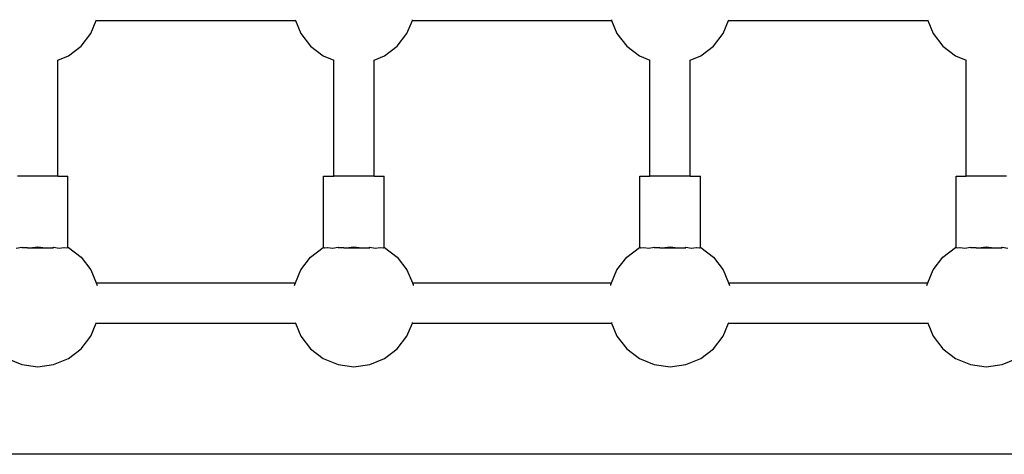
# Model space of a CAD drawing. Extents: x 955 to 2487, y 4969 to 6194.
# Drawn here: x 1927 to 1966, y 5638 to 5655 of the extents above; entities that cross this region are included whole.
import ezdxf

# ---------------------------------------------------------------- set-up
doc = ezdxf.new("R2010")
doc.units = 0
doc.layers.get('0').update_dxf_attribs({"linetype": 'CONTINUOUS'})

msp = doc.modelspace()

# ---------------------------------------------------------------- linework, layer by layer
for p, q in [((1929.549, 5654.702), (1929.561, 5654.729)), ((1937.436, 5654.729), (1937.447, 5654.702)), ((1942.082, 5654.702), (1942.093, 5654.729)), ((1949.968, 5654.729), (1949.979, 5654.702)), ((1954.614, 5654.702), (1954.625, 5654.729)), ((1962.5, 5654.729), (1962.511, 5654.702)), ((1929.336, 5654.187), (1929.549, 5654.702)), ((1929.549, 5654.702), (1937.447, 5654.702)), ((1937.447, 5654.702), (1937.66, 5654.187)), ((1941.868, 5654.187), (1942.082, 5654.702)), ((1942.082, 5654.702), (1949.979, 5654.702)), ((1949.979, 5654.702), (1950.192, 5654.187)), ((1954.4, 5654.187), (1954.614, 5654.702)), ((1954.614, 5654.702), (1962.511, 5654.702)), ((1962.511, 5654.702), (1962.725, 5654.187)), ((1928.95, 5653.684), (1929.336, 5654.187)), ((1937.66, 5654.187), (1938.046, 5653.684)), ((1941.482, 5653.684), (1941.868, 5654.187)), ((1950.192, 5654.187), (1950.578, 5653.684)), ((1954.014, 5653.684), (1954.4, 5654.187)), ((1962.725, 5654.187), (1963.111, 5653.684)), ((1928.447, 5653.297), (1928.95, 5653.684)), ((1938.046, 5653.684), (1938.549, 5653.297)), ((1940.979, 5653.297), (1941.482, 5653.684)), ((1950.578, 5653.684), (1951.082, 5653.297)), ((1953.511, 5653.297), (1954.014, 5653.684)), ((1963.111, 5653.684), (1963.614, 5653.297)), ((1928.032, 5653.126), (1928.447, 5653.297)), ((1938.549, 5653.297), (1938.964, 5653.126)), ((1940.564, 5653.126), (1940.979, 5653.297)), ((1951.082, 5653.297), (1951.496, 5653.126)), ((1953.096, 5653.126), (1953.511, 5653.297)), ((1963.614, 5653.297), (1964.029, 5653.126)), ((1928.032, 5648.531), (1928.032, 5653.126)), ((1938.964, 5648.531), (1938.964, 5653.126)), ((1940.564, 5648.531), (1940.564, 5653.126)), ((1951.496, 5648.531), (1951.496, 5653.126)), ((1953.096, 5648.531), (1953.096, 5653.126)), ((1964.029, 5648.531), (1964.029, 5653.126)), ((1928.032, 5648.531), (1926.432, 5648.531)), ((1928.032, 5648.531), (1928.432, 5648.531)), ((1928.432, 5645.712), (1928.432, 5648.531)), ((1938.564, 5645.712), (1938.564, 5648.531)), ((1938.564, 5648.531), (1938.964, 5648.531)), ((1940.564, 5648.531), (1938.964, 5648.531)), ((1940.564, 5648.531), (1940.964, 5648.531)), ((1940.964, 5645.712), (1940.964, 5648.531)), ((1951.096, 5645.712), (1951.096, 5648.531)), ((1951.096, 5648.531), (1951.496, 5648.531)), ((1953.096, 5648.531), (1951.496, 5648.531)), ((1953.096, 5648.531), (1953.496, 5648.531)), ((1953.496, 5645.712), (1953.496, 5648.531)), ((1963.629, 5645.712), (1963.629, 5648.531)), ((1963.629, 5648.531), (1964.029, 5648.531)), ((1965.629, 5648.531), (1964.029, 5648.531)), ((1926.384, 5645.678), (1926.603, 5645.706)), ((1926.603, 5645.706), (1926.632, 5645.701)), ((1926.832, 5645.692), (1926.603, 5645.692)), ((1926.632, 5645.701), (1926.832, 5645.692)), ((1926.832, 5645.692), (1926.921, 5645.692)), ((1926.921, 5645.692), (1927.232, 5645.719)), ((1926.921, 5645.692), (1927.543, 5645.692)), ((1927.232, 5645.719), (1927.543, 5645.692)), ((1927.232, 5645.692), (1927.232, 5645.719)), ((1927.543, 5645.692), (1927.632, 5645.692)), ((1927.632, 5645.692), (1927.832, 5645.701)), ((1927.632, 5645.692), (1927.861, 5645.692)), ((1927.832, 5645.701), (1927.861, 5645.706)), ((1927.861, 5645.706), (1928.081, 5645.678)), ((1928.081, 5645.678), (1928.271, 5645.696)), ((1928.271, 5645.696), (1928.276, 5645.699)), ((1928.276, 5645.699), (1928.391, 5645.688)), ((1928.391, 5645.688), (1928.432, 5645.712)), ((1928.432, 5645.712), (1928.447, 5645.705)), ((1928.447, 5645.705), (1928.95, 5645.319)), ((1938.046, 5645.319), (1938.549, 5645.705)), ((1938.549, 5645.705), (1938.564, 5645.712)), ((1938.564, 5645.712), (1938.605, 5645.688)), ((1938.605, 5645.688), (1938.72, 5645.699)), ((1938.72, 5645.699), (1938.725, 5645.696)), ((1938.725, 5645.696), (1938.916, 5645.678)), ((1938.916, 5645.678), (1939.135, 5645.706)), ((1939.135, 5645.706), (1939.164, 5645.701)), ((1939.364, 5645.692), (1939.135, 5645.692)), ((1939.164, 5645.701), (1939.364, 5645.692)), ((1939.364, 5645.692), (1939.454, 5645.692)), ((1939.454, 5645.692), (1939.764, 5645.719)), ((1939.454, 5645.692), (1940.075, 5645.692)), ((1939.764, 5645.719), (1940.075, 5645.692)), ((1939.764, 5645.692), (1939.764, 5645.719)), ((1940.075, 5645.692), (1940.164, 5645.692)), ((1940.164, 5645.692), (1940.364, 5645.701)), ((1940.164, 5645.692), (1940.393, 5645.692)), ((1940.364, 5645.701), (1940.393, 5645.706)), ((1940.393, 5645.706), (1940.613, 5645.678)), ((1940.613, 5645.678), (1940.803, 5645.696)), ((1940.803, 5645.696), (1940.808, 5645.699)), ((1940.808, 5645.699), (1940.923, 5645.688)), ((1940.923, 5645.688), (1940.964, 5645.712)), ((1940.964, 5645.712), (1940.979, 5645.705)), ((1940.979, 5645.705), (1941.482, 5645.319)), ((1950.578, 5645.319), (1951.082, 5645.705)), ((1951.082, 5645.705), (1951.096, 5645.712)), ((1951.096, 5645.712), (1951.137, 5645.688)), ((1951.137, 5645.688), (1951.253, 5645.699)), ((1951.253, 5645.699), (1951.257, 5645.696)), ((1951.257, 5645.696), (1951.448, 5645.678)), ((1951.448, 5645.678), (1951.668, 5645.706)), ((1951.668, 5645.706), (1951.696, 5645.701)), ((1951.896, 5645.692), (1951.668, 5645.692)), ((1951.696, 5645.701), (1951.896, 5645.692)), ((1951.896, 5645.692), (1951.986, 5645.692)), ((1951.986, 5645.692), (1952.296, 5645.719)), ((1951.986, 5645.692), (1952.607, 5645.692)), ((1952.296, 5645.719), (1952.607, 5645.692)), ((1952.296, 5645.692), (1952.296, 5645.719)), ((1952.607, 5645.692), (1952.696, 5645.692)), ((1952.696, 5645.692), (1952.896, 5645.701)), ((1952.696, 5645.692), (1952.925, 5645.692)), ((1952.896, 5645.701), (1952.925, 5645.706)), ((1952.925, 5645.706), (1953.145, 5645.678)), ((1953.145, 5645.678), (1953.336, 5645.696)), ((1953.336, 5645.696), (1953.34, 5645.699)), ((1953.34, 5645.699), (1953.456, 5645.688)), ((1953.456, 5645.688), (1953.496, 5645.712)), ((1953.496, 5645.712), (1953.511, 5645.705)), ((1953.511, 5645.705), (1954.014, 5645.319)), ((1963.111, 5645.319), (1963.614, 5645.705)), ((1963.614, 5645.705), (1963.629, 5645.712)), ((1963.629, 5645.712), (1963.669, 5645.688)), ((1963.669, 5645.688), (1963.785, 5645.699)), ((1963.785, 5645.699), (1963.789, 5645.696)), ((1963.789, 5645.696), (1963.98, 5645.678)), ((1963.98, 5645.678), (1964.2, 5645.706)), ((1964.2, 5645.706), (1964.229, 5645.701)), ((1964.429, 5645.692), (1964.2, 5645.692)), ((1964.229, 5645.701), (1964.429, 5645.692)), ((1964.429, 5645.692), (1964.518, 5645.692)), ((1964.518, 5645.692), (1964.829, 5645.719)), ((1964.518, 5645.692), (1965.139, 5645.692)), ((1964.829, 5645.719), (1965.139, 5645.692)), ((1964.829, 5645.692), (1964.829, 5645.719)), ((1965.139, 5645.692), (1965.229, 5645.692)), ((1965.229, 5645.692), (1965.429, 5645.701)), ((1965.229, 5645.692), (1965.457, 5645.692)), ((1965.429, 5645.701), (1965.457, 5645.706)), ((1965.457, 5645.706), (1965.677, 5645.678)), ((1928.95, 5645.319), (1929.336, 5644.816)), ((1937.66, 5644.816), (1938.046, 5645.319)), ((1941.482, 5645.319), (1941.868, 5644.816)), ((1950.192, 5644.816), (1950.578, 5645.319)), ((1954.014, 5645.319), (1954.4, 5644.816)), ((1962.725, 5644.816), (1963.111, 5645.319)), ((1929.336, 5644.816), (1929.549, 5644.302)), ((1937.447, 5644.302), (1937.66, 5644.816)), ((1941.868, 5644.816), (1942.081, 5644.302)), ((1949.979, 5644.302), (1950.192, 5644.816)), ((1954.4, 5644.816), (1954.614, 5644.302)), ((1962.511, 5644.302), (1962.725, 5644.816)), ((1929.549, 5644.302), (1937.447, 5644.302)), ((1929.549, 5644.302), (1929.579, 5644.23)), ((1929.579, 5644.23), (1929.584, 5644.194)), ((1937.413, 5644.194), (1937.417, 5644.23)), ((1937.417, 5644.23), (1937.447, 5644.302)), ((1942.081, 5644.302), (1949.979, 5644.302)), ((1942.081, 5644.302), (1942.111, 5644.23)), ((1942.111, 5644.23), (1942.116, 5644.194)), ((1949.945, 5644.194), (1949.95, 5644.23)), ((1949.95, 5644.23), (1949.979, 5644.302)), ((1954.614, 5644.302), (1962.511, 5644.302)), ((1954.614, 5644.302), (1954.643, 5644.23)), ((1954.643, 5644.23), (1954.648, 5644.194)), ((1962.477, 5644.194), (1962.482, 5644.23)), ((1962.482, 5644.23), (1962.511, 5644.302)), ((1929.336, 5642.187), (1929.549, 5642.702)), ((1929.549, 5642.702), (1929.561, 5642.729)), ((1929.549, 5642.702), (1937.447, 5642.702)), ((1937.436, 5642.729), (1937.447, 5642.702)), ((1937.447, 5642.702), (1937.66, 5642.187)), ((1941.868, 5642.187), (1942.082, 5642.702)), ((1942.082, 5642.702), (1942.093, 5642.729)), ((1942.082, 5642.702), (1949.979, 5642.702)), ((1949.968, 5642.729), (1949.979, 5642.702)), ((1949.979, 5642.702), (1950.192, 5642.187)), ((1954.4, 5642.187), (1954.614, 5642.702)), ((1954.614, 5642.702), (1954.625, 5642.729)), ((1954.614, 5642.702), (1962.511, 5642.702)), ((1962.5, 5642.729), (1962.511, 5642.702)), ((1962.511, 5642.702), (1962.725, 5642.187)), ((1928.95, 5641.684), (1929.336, 5642.187)), ((1937.66, 5642.187), (1938.046, 5641.684)), ((1941.482, 5641.684), (1941.868, 5642.187)), ((1950.192, 5642.187), (1950.578, 5641.684)), ((1954.014, 5641.684), (1954.4, 5642.187)), ((1962.725, 5642.187), (1963.111, 5641.684)), ((1928.447, 5641.297), (1928.95, 5641.684)), ((1938.046, 5641.684), (1938.549, 5641.297)), ((1940.979, 5641.297), (1941.482, 5641.684)), ((1950.578, 5641.684), (1951.082, 5641.297)), ((1953.511, 5641.297), (1954.014, 5641.684)), ((1963.111, 5641.684), (1963.614, 5641.297)), ((1926.017, 5641.297), (1926.603, 5641.055)), ((1927.861, 5641.055), (1928.447, 5641.297)), ((1938.549, 5641.297), (1939.135, 5641.055)), ((1940.393, 5641.055), (1940.979, 5641.297)), ((1951.082, 5641.297), (1951.668, 5641.055)), ((1952.925, 5641.055), (1953.511, 5641.297)), ((1963.614, 5641.297), (1964.2, 5641.055)), ((1965.457, 5641.055), (1966.043, 5641.297)), ((1926.603, 5641.055), (1927.232, 5640.972)), ((1927.232, 5640.972), (1927.861, 5641.055)), ((1939.135, 5641.055), (1939.764, 5640.972)), ((1939.764, 5640.972), (1940.393, 5641.055)), ((1951.668, 5641.055), (1952.296, 5640.972)), ((1952.296, 5640.972), (1952.925, 5641.055)), ((1964.2, 5641.055), (1964.829, 5640.972)), ((1964.829, 5640.972), (1965.457, 5641.055)), ((1991.232, 5637.502), (1864.832, 5637.501))]:
    msp.add_line(p, q)

doc.saveas('drawing.dxf')
